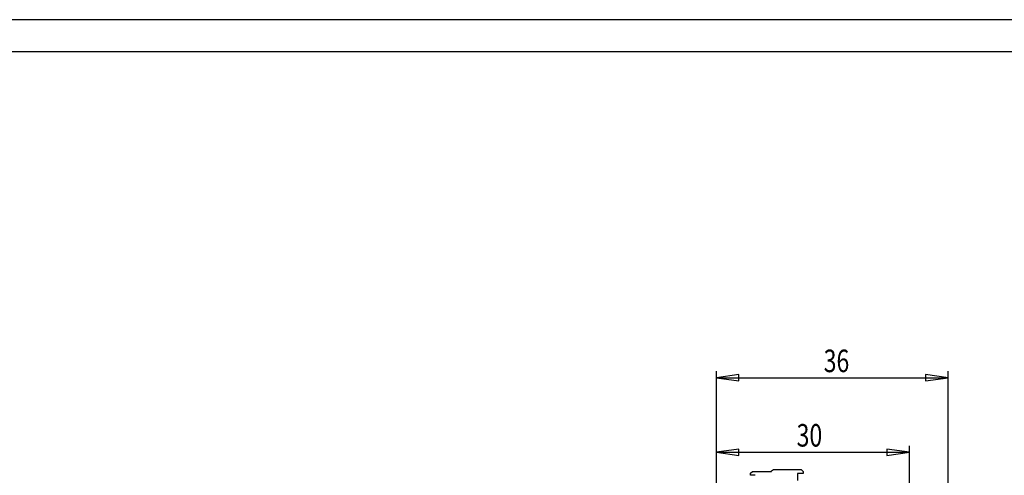
# Model space of a CAD drawing. Extents: x 0 to 594, y 0 to 420.
# Drawn here: x 153 to 306, y 349 to 420 of the extents above; entities that cross this region are included whole.
import ezdxf

# ---------------------------------------------------------------- set-up
doc = ezdxf.new("R2010")
doc.units = 0
doc.header["$LTSCALE"] = 32.67
doc.header["$MEASUREMENT"] = 0
for name, color, linetype in [('10000_FRONT', 7, 'CONTINUOUS'), ('10100_DIM_FRONT', 7, 'CONTINUOUS'), ('90000_FRAME', 7, 'CONTINUOUS')]:
    doc.layers.add(name, color=color, linetype=linetype)
doc.styles.add('TEXTSTYLE_1', font='txt', dxfattribs={"width": 0.8})

msp = doc.modelspace()

# ---------------------------------------------------------------- linework, layer by layer
at = {"layer": '10000_FRONT', "color": 7, "linetype": 'Continuous'}
for p, q in [((266.59382, 349.52436), (266.8906, 349.80553)), ((266.59382, 349.20415), (266.59382, 349.52436)), ((267.32407, 349.20415), (266.59382, 349.20415)), ((266.8906, 349.80553), (269.84533, 349.80553)), ((269.84533, 349.87688), (270.14732, 350.10593)), ((269.84533, 349.80553), (269.84533, 349.87688)), ((270.14732, 350.10593), (274.49721, 350.10593)), ((273.89641, 349.50599), (273.89641, 348.40654)), ((274.78181, 349.50599), (273.89641, 349.50599)), ((274.49721, 350.10593), (274.77838, 349.80915)), ((274.78181, 349.80553), (274.78181, 349.50599))]:
    msp.add_line(p, q, dxfattribs=at)
at = {"layer": '10100_DIM_FRONT', "color": 7, "linetype": 'Continuous'}
for p, q in [((261.30204, 340.36759), (261.30204, 365.36005)), ((264.80204, 364.86005), (261.30204, 364.36005)), ((261.30204, 364.36005), (264.80204, 363.86005)), ((261.30204, 364.36005), (297.30204, 364.36005)), ((264.80204, 363.86005), (264.80204, 364.86005)), ((293.80204, 364.86005), (293.80204, 363.86005)), ((297.30204, 364.36005), (293.80204, 364.86005)), ((293.80204, 363.86005), (297.30204, 364.36005)), ((297.30204, 334.76953), (297.30204, 365.36005)), ((291.30204, 340.36759), (291.30204, 353.79132)), ((264.80204, 353.29132), (261.30204, 352.79132)), ((261.30204, 352.79132), (291.30204, 352.79132)), ((261.30204, 352.79132), (264.80204, 352.29132)), ((264.80204, 352.29132), (264.80204, 353.29132)), ((287.80204, 353.29132), (287.80204, 352.29132)), ((291.30204, 352.79132), (287.80204, 353.29132)), ((287.80204, 352.29132), (291.30204, 352.79132))]:
    msp.add_line(p, q, dxfattribs=at)
at = {"layer": '90000_FRAME', "color": 7, "linetype": 'Continuous'}
for p, q in [((594, 420), (0, 420)), ((589, 415), (5, 415))]:
    msp.add_line(p, q, dxfattribs=at)

# ---------------------------------------------------------------- texts
at = {"layer": '10100_DIM_FRONT', "color": 7, "linetype": 'Continuous', "style": 'TEXTSTYLE_1', "width": 0.75}
for s, p in [('36', (277.97269, 365.23505)), ('30', (273.76827, 353.66632))]:
    msp.add_text(s, height=3.5, dxfattribs=at).set_placement(p)

doc.saveas('drawing.dxf')
